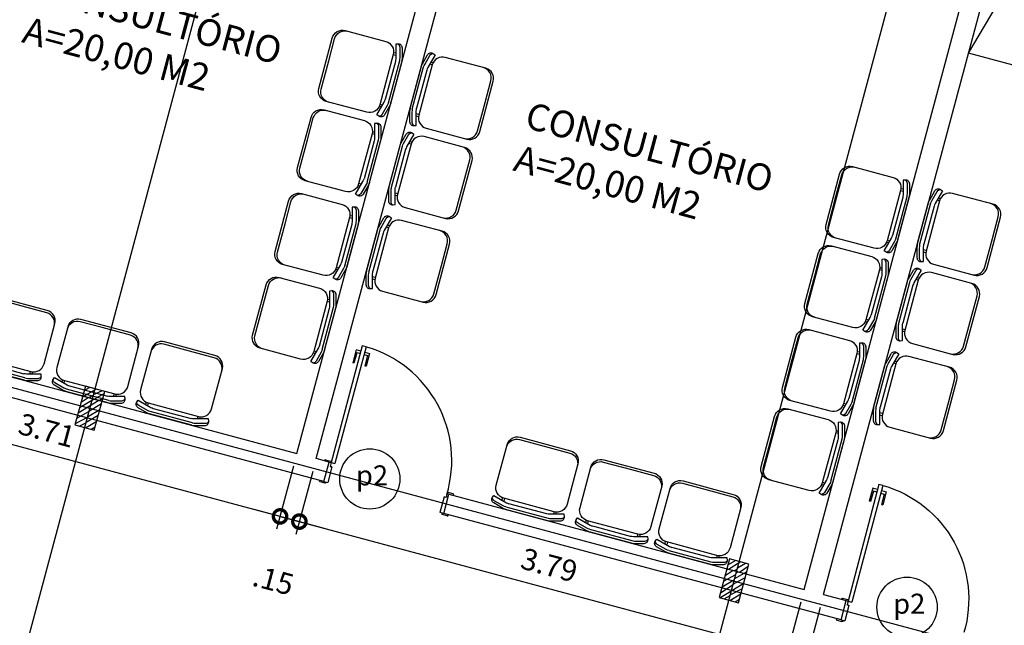
# Model space of a CAD drawing. Extents: x 584621 to 585346, y 9720947 to 9721506.
# Drawn here: x 584949 to 584957, y 9720979 to 9720984 of the extents above; entities that cross this region are included whole.
import ezdxf

# ---------------------------------------------------------------- set-up
doc = ezdxf.new("R2010")
doc.units = 0
doc.header["$MEASUREMENT"] = 0
doc.linetypes.add('CONTINUO', pattern=[0])
doc.layers.get('0').update_dxf_attribs({"linetype": 'CONTINUOUS'})
doc.layers.get('DEFPOINTS').update_dxf_attribs({"linetype": 'CONTINUO'})
for name, color, linetype in [('ARQ-1', 1, 'CONTINUO'), ('ARQ-3', 3, 'CONTINUOUS'), ('COTA', 2, 'CONTINUOUS'), ('esquadria', 2, 'CONTINUOUS'), ('hachura', 8, 'CONTINUOUS'), ('MALHA', 8, 'CONTINUOUS'), ('PILAR', 6, 'CONTINUOUS'), ('POLIGONAL', 4, 'CONTINUO'), ('TEXTO', 3, 'CONTINUO'), ('TRACADO', 4, 'CONTINUO')]:
    doc.layers.add(name, color=color, linetype=linetype)
doc.styles.add('100COTA', font='romans.shx', dxfattribs={"height": 0.16})
doc.dimstyles.new('100', dxfattribs={"dimtxt": 0.18, "dimasz": 0.2, "dimexe": 0.1, "dimexo": 0.1, "dimgap": 0.09, "dimtad": 3, "dimzin": 4, "dimdsep": 46, "dimtxsty": '100COTA', "dimblk1": 'DOTSMALL', "dimblk2": 'DOTSMALL', "dimsah": 1, "dimcen": 0.09, "dimdle": 0.15, "dimclrd": 9, "dimclre": 9, "dimclrt": 256, "dimadec": 0, "dimazin": 0, "dimtfac": 1, "dimtofl": 0, "dimtmove": 2, "dimatfit": 3, "dimldrblk": 'DOTSMALL', "dimfxl": 0, "dimtolj": 1, "dimtzin": 4, "dimarcsym": 0})

# ---------------------------------------------------------------- blocks, each defined once
blk = doc.blocks.new('_DOTSMALL')
at = {"color": 0, "linetype": 'ByBlock', "const_width": 0.5}
blk.add_lwpolyline([(-0.0625, 0, 1), (0.0625, 0, 1)], format="xyb", close=True, dxfattribs=at)
blk = doc.blocks.new('*D161')
at = {"layer": 'COTA', "color": 9, "linetype": 'Continuous', "lineweight": -2, "ltscale": 0.1}
for p, q in [((584941.8652591128, 9720990.162782695), (584942.0658557685, 9720990.905456403)), ((584978.274311414, 9720981.021945266), (584941.8949694328, 9720990.848029405)), ((584977.9549797068, 9720980.414925482), (584978.1555763625, 9720981.15759919))]:
    blk.add_line(p, q, dxfattribs=at)
at = {"layer": 'DEFPOINTS', "color": 0, "linetype": 'Continuous', "ltscale": 0.1}
for p in [(584942.0397801264, 9720990.808915941), (584941.8391834702, 9720990.066242233, 1), (584977.9289040642, 9720980.31838502, 1)]:
    blk.add_point(p, dxfattribs=at)
at = {"layer": 'COTA', "color": 9, "linetype": 'Continuous', "lineweight": -2, "ltscale": 0.1, "xscale": 0.2, "yscale": 0.2, "zscale": 0.2}
for p, rotation in [((584942.0397801264, 9720990.808915941), 164.8850497010148), ((584978.1295007204, 9720981.061058728), 344.8850497010148)]:
    blk.add_blockref('_DOTSMALL', p, dxfattribs=dict(at, rotation=rotation))
at = {"layer": 'COTA', "linetype": 'Continuous', "ltscale": 0.1, "insert": (584960.1289690151, 9720986.09910612), "char_height": 0.16, "attachment_point": 5, "rotation": 344.88504970101485, "style": '100COTA'}
blk.add_mtext('\\A1;37.38', dxfattribs=at)
blk = doc.blocks.new('*D153')
at = {"layer": 'DEFPOINTS', "color": 0, "linetype": 'Continuous', "ltscale": 0.1}
for p in [(584955.2058911382, 9720979.677702866, 1), (584961.0014460981, 9720978.124788607, 1), (584960.874924757, 9720977.652604513)]:
    blk.add_point(p, dxfattribs=at)
at = {"layer": 'esquadria', "color": 9, "linetype": 'Continuous', "lineweight": -2, "ltscale": 0.1}
for p, q in [((584955.1800092349, 9720979.581110284), (584955.0534878795, 9720979.108926138)), ((584954.9344809086, 9720979.244341575), (584961.0198136314, 9720977.613781657)), ((584960.9755641948, 9720978.028196024), (584960.8490428538, 9720977.556011932))]:
    blk.add_line(p, q, dxfattribs=at)
at = {"layer": 'esquadria', "color": 9, "linetype": 'Continuous', "lineweight": -2, "ltscale": 0.1, "xscale": 0.2, "yscale": 0.2, "zscale": 0.2}
for p, rotation in [((584955.0793697827, 9720979.205518719), 165.0000006265697), ((584960.874924757, 9720977.652604513), 345.0000006265698)]:
    blk.add_blockref('_DOTSMALL', p, dxfattribs=dict(at, rotation=rotation))
at = {"layer": 'esquadria', "linetype": 'Continuous', "ltscale": 0.1, "insert": (584958.0211465061, 9720978.593269007), "char_height": 0.16, "attachment_point": 5, "rotation": 345.0000006265698, "style": '100COTA'}
blk.add_mtext('\\A1;6.00', dxfattribs=at)
blk = doc.blocks.new('*D152')
at = {"layer": 'DEFPOINTS', "color": 0, "linetype": 'Continuous', "ltscale": 0.1}
for p in [(584955.0610022626, 9720979.716525717, 0.9999999999999999), (584955.2058911382, 9720979.677702866, 1), (584955.0793697832, 9720979.20551872)]:
    blk.add_point(p, dxfattribs=at)
at = {"layer": 'esquadria', "color": 9, "linetype": 'Continuous', "lineweight": -2, "ltscale": 0.1}
for p, q in [((584955.0351203594, 9720979.619933134), (584954.9085990058, 9720979.147748994)), ((584955.1800092349, 9720979.581110284), (584955.0534878799, 9720979.108926138)), ((584954.934480909, 9720979.244341576), (584954.7412957433, 9720979.296105383)), ((584955.0793697832, 9720979.20551872), (584955.2725549492, 9720979.153754914))]:
    blk.add_line(p, q, dxfattribs=at)
at = {"layer": 'esquadria', "color": 9, "linetype": 'Continuous', "lineweight": -2, "ltscale": 0.1, "xscale": 0.2, "yscale": 0.2, "zscale": 0.2}
for p, rotation in [((584954.934480909, 9720979.244341576), 345.0000006265698), ((584955.0793697832, 9720979.20551872), 165.0000006265697)]:
    blk.add_blockref('_DOTSMALL', p, dxfattribs=dict(at, rotation=rotation))
at = {"layer": 'esquadria', "linetype": 'Continuous', "ltscale": 0.1, "insert": (584954.8839863047, 9720978.76611538), "char_height": 0.16, "attachment_point": 5, "rotation": 345.0000006265698, "style": '100COTA'}
blk.add_mtext('\\A1;.15', dxfattribs=at)
blk = doc.blocks.new('*D151')
at = {"layer": 'DEFPOINTS', "color": 0, "linetype": 'Continuous', "ltscale": 0.1}
for p in [(584951.4025582913, 9720980.696803056, 0.9999999999999999), (584955.0610022626, 9720979.716525717, 0.9999999999999999), (584954.9344809081, 9720979.244341573)]:
    blk.add_point(p, dxfattribs=at)
at = {"layer": 'esquadria', "color": 9, "linetype": 'Continuous', "lineweight": -2, "ltscale": 0.1}
for p, q in [((584951.3766763881, 9720980.600210473), (584951.2501549656, 9720980.128026076)), ((584951.1311479947, 9720980.26344151), (584955.0793697822, 9720979.205518717)), ((584955.0351203594, 9720979.619933134), (584954.9085990048, 9720979.147748992))]:
    blk.add_line(p, q, dxfattribs=at)
at = {"layer": 'esquadria', "color": 9, "linetype": 'Continuous', "lineweight": -2, "ltscale": 0.1, "xscale": 0.2, "yscale": 0.2, "zscale": 0.2}
for p, rotation in [((584951.2760368688, 9720980.224618657), 165.0000006265697), ((584954.9344809081, 9720979.244341573), 345.0000006265698)]:
    blk.add_blockref('_DOTSMALL', p, dxfattribs=dict(at, rotation=rotation))
at = {"layer": 'esquadria', "linetype": 'Continuous', "ltscale": 0.1, "insert": (584953.1492581246, 9720979.898687506), "char_height": 0.16, "attachment_point": 5, "rotation": 345.0000006265698, "style": '100COTA'}
blk.add_mtext('\\A1;3.79', dxfattribs=at)
blk = doc.blocks.new('*D150')
at = {"layer": 'DEFPOINTS', "color": 0, "linetype": 'Continuous', "ltscale": 0.1}
for p in [(584951.257669417, 9720980.735625908, 0.9999999999999997), (584951.4025582913, 9720980.696803056, 0.9999999999999999), (584951.2760368693, 9720980.224618658)]:
    blk.add_point(p, dxfattribs=at)
at = {"layer": 'esquadria', "color": 9, "linetype": 'Continuous', "lineweight": -2, "ltscale": 0.1}
for p, q in [((584951.2317875137, 9720980.639033325), (584951.1052660921, 9720980.166848931)), ((584951.3766763881, 9720980.600210473), (584951.250154966, 9720980.128026078)), ((584951.1311479954, 9720980.263441512), (584950.9379628296, 9720980.315205319)), ((584951.2760368693, 9720980.224618658), (584951.469222035, 9720980.17285485))]:
    blk.add_line(p, q, dxfattribs=at)
at = {"layer": 'esquadria', "color": 9, "linetype": 'Continuous', "lineweight": -2, "ltscale": 0.1, "xscale": 0.2, "yscale": 0.2, "zscale": 0.2}
for p, rotation in [((584951.1311479954, 9720980.263441512), 345.0000006265698), ((584951.2760368693, 9720980.224618658), 165.0000006265697)]:
    blk.add_blockref('_DOTSMALL', p, dxfattribs=dict(at, rotation=rotation))
at = {"layer": 'esquadria', "linetype": 'Continuous', "ltscale": 0.1, "insert": (584951.0806533911, 9720979.785215316), "char_height": 0.16, "attachment_point": 5, "rotation": 345.0000006265698, "style": '100COTA'}
blk.add_mtext('\\A1;.15', dxfattribs=at)
blk = doc.blocks.new('*D149')
at = {"layer": 'DEFPOINTS', "color": 0, "linetype": 'Continuous', "ltscale": 0.1}
for p in [(584947.6716696103, 9720981.696491616, 0.9999999999999998), (584951.257669417, 9720980.735625908, 0.9999999999999997), (584951.1311479949, 9720980.26344151)]:
    blk.add_point(p, dxfattribs=at)
at = {"layer": 'esquadria', "color": 9, "linetype": 'Continuous', "lineweight": -2, "ltscale": 0.1}
for p, q in [((584947.6457877071, 9720981.599899033), (584947.5192662855, 9720981.12771464)), ((584947.4002593146, 9720981.263130076), (584951.276036869, 9720980.224618657)), ((584951.2317875137, 9720980.639033325), (584951.1052660916, 9720980.16684893))]:
    blk.add_line(p, q, dxfattribs=at)
at = {"layer": 'esquadria', "color": 9, "linetype": 'Continuous', "lineweight": -2, "ltscale": 0.1, "xscale": 0.2, "yscale": 0.2, "zscale": 0.2}
for p, rotation in [((584947.5451481887, 9720981.22430722), 165.0000006265697), ((584951.1311479949, 9720980.26344151), 345.0000006265698)]:
    blk.add_blockref('_DOTSMALL', p, dxfattribs=dict(at, rotation=rotation))
at = {"layer": 'esquadria', "linetype": 'Continuous', "ltscale": 0.1, "insert": (584949.3821473278, 9720980.908081757), "char_height": 0.16, "attachment_point": 5, "rotation": 345.0000006265698, "style": '100COTA'}
blk.add_mtext('\\A1;3.71', dxfattribs=at)
blk = doc.blocks.new('PILAR')
at = {"layer": 'hachura', "linetype": 'Continuous', "ltscale": 0.1}
h = blk.add_hatch(dxfattribs=at)
h.set_pattern_fill('_USER', color=256, scale=0.03, angle=30, style=0, pattern_type=0)
h.set_pattern_definition([(30, (-584617.8773369305, -9721459.338118948), (-0.015, 0.02598076211353316), [])])
h.paths.add_polyline_path([(0.09052603493910283, 0.04807002283632755), (0.01808159903157502, 0.06748145073652267), (-0.04015268618240952, -0.1498518623411655), (0.03229174949228764, -0.1692632902413607)])
h.paths.add_polyline_path([(0.01808159926440567, 0.06748145073652267), (-0.05436283722519875, 0.08689288049936295), (-0.1125971243018284, -0.1304404325783253), (-0.04015268560033292, -0.1498518604785204)])
h.paths.add_polyline_path([(-0.03495140851009637, 0.1593373157083988), (-0.05436283734161407, 0.08689288049936295), (0.0180815999628976, 0.06748145259916782), (0.03749302763026208, 0.1399258878082037)])
h.paths.add_polyline_path([(0.1099374652840197, 0.1205144599080086), (0.0374930277466774, 0.1399258878082037), (0.01808159926440567, 0.06748145073652267), (0.09052603621967137, 0.0480700246989727)])
at = {"layer": 'PILAR', "linetype": 'Continuous', "ltscale": 0.1, "elevation": 0.9999951135629198}
blk.add_lwpolyline([(-0.1125971241854131, -0.1304404325783253), (0.03229174949228764, -0.1692632902413607), (0.1099374648183584, 0.1205144580453634), (-0.03495140885934234, 0.1593373157083988)], close=True, dxfattribs=at)
blk = doc.blocks.new('cadeira restaurante')
for p, q in [((0.3936321592191234, 0.275000000372529), (0.0800000000745058, 0.275000000372529)), ((0.4728519815253094, 0.206145390868187), (0.4892525486648083, 0.206145390868187)), ((0.4736321591772139, -0.1950000002980232), (0.4736321591772139, 0.1950000002980232)), ((0.4736321591772139, 0.1899110805243254), (0.4942086350638419, 0.1899110805243254)), ((0.5319737036479637, 0.1641592141240835), (0.5319737036479637, -0.1641592141240835)), ((0.5499646064126864, 0.1641592141240835), (0.5499646064126864, -0.1641592141240835)), ((0.5030461761634797, -0.1473206225782633), (0.5030461761634797, 0.1473206225782633)), ((0.4719838490709662, -0.2111558876931667), (0.4892525486648083, -0.2111558876931667)), ((0.4736310094594955, -0.1954288985580206), (0.4923501026351005, -0.1954288985580206)), ((0.0800000000745058, -0.275000000372529), (0.3936321592191234, -0.275000000372529))]:
    blk.add_line(p, q)
at = {"linetype": 'Continuous', "ltscale": 0.1}
blk.add_line((0, 0.1950000002980232), (1.164153218269348e-10, -0.1950000002980232), dxfattribs=at)
for points in [[(0.09799104556441307, 0.275000000372529), (0.09799104556441307, 0.275000000372529, 0.414213562373094), (0.01799104560632259, 0.1950000002980232), (0.01799104560632259, -0.02500000037252903)], [(0.5499646064126864, 0.1641592141240835, 0.06554346281523815), (0.5472386725014076, 0.1848647389560938), (0.5273798637790605, 0.2589788213372231, 0.440010530891833), (0.4881414846749976, 0.2794050294905901), (0.4719216900411993, 0.273501506075263), (0.5003219043137506, 0.1675104647874832, -0.06392519085039838), (0.5030461761634797, 0.1473206225782633)], [(0.5319737036479637, 0.1641592141240835, 0.06554346281523815), (0.5292477698531002, 0.1848647389560938), (0.5093889610143378, 0.2589788213372231, 0.2565308161395342), (0.4894066376145929, 0.2798338569700718)], [(0.01799104560632259, -0.02500000037252903), (0.01799104560632259, -0.1950000002980232, 0.4142135623730935), (0.09799104556441307, -0.275000000372529), (0.09799104556441307, -0.275000000372529)], [(0.5499646064126864, -0.1641592141240835, -0.06554346281523815), (0.5472386725014076, -0.1848647389560938), (0.5273798637790605, -0.2589788213372231, -0.440010530891833), (0.4881414846749976, -0.2794050294905901), (0.4719216900411993, -0.273501506075263), (0.5003219043137506, -0.1675104647874832, 0.06392519085039838), (0.5030461761634797, -0.1473206225782633)], [(0.5319737036479637, -0.1641592141240835, -0.06554346281523815), (0.5292477698531002, -0.1848647389560938), (0.5093889610143378, -0.2589788213372231, -0.2565308161395342), (0.4894066376145929, -0.2798338569700718)]]:
    blk.add_lwpolyline(points, format="xyb")
for centre, radius, start, end in [((0.0800000000745058, 0.1950000002980232), 0.0800000000745058, 90, 180), ((0.3936321591027081, 0.1950000002980232), 0.0800000000745058, 0, 89.99999991328862), ((0.0800000000745058, -0.1950000002980232), 0.07999999995809048, 180, 270), ((0.3936321591027081, -0.1950000002980232), 0.0800000000745058, 270.0000000800413, 0)]:
    blk.add_arc(centre, radius, start, end)
blk = doc.blocks.new('porta90')
at = {"layer": 'ARQ-1', "extrusion": (-1.18287890247903e-16, 3.169514535258413e-17, -1)}
for p, q in [((0.1445568547351286, 0.8568536806851625), (0.118568669538945, 0.759864455088973)), ((0.1490397319430485, 0.8349469732493162), (0.1282279278384522, 0.757276264950633)), ((0.1805508479010314, 0.8472091183066368), (0.1445568547351286, 0.8568536806851625)), ((0.1753744669258595, 0.8278906028717756), (0.1490397319430485, 0.8349469732493162)), ((0.2041110242716968, 0.8201906643807888), (0.2304457592545077, 0.8131342940032482)), ((0.2092874052468687, 0.8395091816782951), (0.2452813985291868, 0.8298646192997694)), ((0.2304457592545077, 0.8131342940032482), (0.2096339551499113, 0.735463585704565)), ((0.2452813985291868, 0.8298646192997694), (0.2192932133330032, 0.7328753937035799)), ((0.1282279278384522, 0.757276264950633), (0.118568669538945, 0.759864455088973)), ((0.2096339551499113, 0.735463585704565), (0.2192932133330032, 0.7328753937035799)), ((-0.9308243258856237, 0.2545900102704763), (-0.932118421071209, 0.2497603818774223)), ((-0.9247006014920771, 0.2581255454570055), (-0.886063568526879, 0.2477727830410004)), ((-0.8983110171975568, 0.2407017145305872), (-0.8838221298065037, 0.2368194293230772)), ((-0.8825280346209183, 0.2416490577161312), (-0.8915867013856769, 0.2078416552394629)), ((-0.8770978139946237, 0.2039593681693077), (-0.9081561000784859, 0.08804826997220516)), ((-0.8915867013856769, 0.2078416552394629), (-0.8770978139946237, 0.2039593681693077)), ((-0.9709412786178291, 0.1048715077340603), (-0.9722353739198297, 0.1000418793410063)), ((-0.9709412786178291, 0.1048715077340603), (-0.9709412786178291, 0.1048715077340603)), ((-0.9686998400138691, 0.09391815401613712), (-0.930062807048671, 0.08356539346277714)), ((-0.9371338747441769, 0.0958128422498703), (-0.9081561000784859, 0.08804826997220516)), ((-0.9226449873531237, 0.09193055517971516), (-0.9239390826551244, 0.08710092678666115)), ((-0.01448888739105314, 0.003882285207509995), (-0.02225345885381103, -0.02509548887610435)), ((0, 0), (-0.01448888739105314, 0.003882285207509995)), ((0.03156596526969224, 0.001894686371088028), (-0.007071067695505917, 0.01224744878709316)), ((-0.03674234624486417, -0.02121320366859436), (-0.06780063232872635, -0.1371243018656969)), ((-0.03674234624486417, -0.02121320366859436), (-0.02225345885381103, -0.02509548887610435)), ((-0.02225345885381103, -0.02509548887610435), (-0.03674234624486417, -0.02121320366859436)), ((0.03510149917565286, -0.004229037091135979), (0.03380740387365222, -0.009058667346835136)), ((-0.03882285754662007, -0.144888874143362), (-0.06780063232872635, -0.1371243018656969)), ((-0.05331174493767321, -0.1410065870732069), (-0.05460584012325853, -0.1458362173289061)), ((-0.01243327325209975, -0.1623127032071352), (-0.05107030633371323, -0.1519599407911301)), ((-0.005015453672967851, -0.153947539627552), (-0.006309548974968493, -0.1587771698832512)), ((-0.005015453672967851, -0.153947539627552), (-0.005015453672967851, -0.153947539627552))]:
    blk.add_line(p, q, dxfattribs=at)
for centre, radius, start, end in [((0.02389624447096139, 0.02672909945249557), 0.8852813110686846, 13.35823353463294, 103.7457630636105), ((0.9259946966776624, 0.2532959152013063), 0.004999999999999999, 15.00000035458275, 105.000000287503), ((0.8873576637124643, 0.2429431546479464), 0.004999999999999999, 105.000000287503, 195.0000003545827), ((0.9674057448282838, 0.09874778427183628), 0.004999999999999999, 285.000000287503, 15.00000035458275), ((0.9287687117466703, 0.08839502185583115), 0.004999999999999999, 195.0000003545827, 285.000000287503), ((0.008365162997506559, 0.007417820394039154), 0.004999999999999999, 15.00000035458275, 105.000000287503), ((-0.0302718699676916, -0.002934942021965981), 0.004999999999999999, 105.000000287503, 195.0000003545827), ((0.04977621103171259, -0.1471303123980761), 0.004999999999999999, 285.000000287503, 15.00000035458275), ((0.01113917806651443, -0.1574830748140812), 0.004999999999999999, 195.0000003545827, 285.000000287503)]:
    blk.add_arc(centre, radius, start, end, dxfattribs=at)
at = {"layer": 'ARQ-3', "extrusion": (-1.18287890247903e-16, 3.169514535258413e-17, -1)}
for p, q in [((0.1906876397551969, 0.8855225890874863), (-0.04346666217315942, 0.01164685748517513)), ((0.2196654140716419, 0.877758014947176), (-0.01448888739105314, 0.003882285207509995)), ((0.1906876398716122, 0.8855225890874863), (0.2196654140716419, 0.877758014947176)), ((-0.01448888739105314, 0.003882285207509995), (-0.04346666217315942, 0.01164685748517513))]:
    blk.add_line(p, q, dxfattribs=at)

msp = doc.modelspace()

# ---------------------------------------------------------------- linework, layer by layer
at = {"layer": 'ARQ-1', "linetype": 'Continuous', "ltscale": 0.1}
msp.add_line((584956.292931182, 9720983.734591544, 0.9999978666889398), (584957.428947603, 9720985.65604063, 0.9999978666889398), dxfattribs=at)
at = {"layer": 'ARQ-1', "extrusion": (1.183978354454911e-16, -3.12819401579216e-17, -1)}
for p, q in [((584955.5745033885, 9720980.474435598, 1), (584955.5488540075, 9720980.377356224, 1)), ((584955.5790627279, 9720980.452544676, 1), (584955.5585222444, 9720980.374801775, 1)), ((584955.6105308374, 9720980.464916771, 1), (584955.5745033885, 9720980.474435598, 1)), ((584955.6054219399, 9720980.445580298, 1), (584955.5790627279, 9720980.452544676, 1)), ((584955.6341852074, 9720980.437980745, 1), (584955.6605444194, 9720980.431016365, 1)), ((584955.6392941042, 9720980.457317216, 1), (584955.6753215531, 9720980.44779839, 1)), ((584955.6605444194, 9720980.431016365, 1), (584955.6400039361, 9720980.353273464, 1)), ((584955.6753215531, 9720980.44779839, 1), (584955.6496721723, 9720980.350719016, 1)), ((584955.5585222444, 9720980.374801775, 1), (584955.5488540075, 9720980.377356224, 1)), ((584955.6400039361, 9720980.353273464, 1), (584955.6496721723, 9720980.350719016, 1)), ((584955.3423681785, 9720979.646183787, 1), (584955.3410909537, 9720979.641349668, 1)), ((584955.3484795205, 9720979.64974068, 1), (584955.3871524656, 9720979.639522886, 1)), ((584955.3749297808, 9720979.632409098, 1), (584955.3894321349, 9720979.628577424, 1)), ((584955.3894321349, 9720979.628577424, 1), (584955.3817687894, 9720979.599572716, 1)), ((584955.3962711435, 9720979.595741043, 1), (584955.3656177605, 9720979.479722207, 1)), ((584955.3817687894, 9720979.599572716, 1), (584955.3962711435, 9720979.595741043, 1)), ((584955.3962711435, 9720979.595741043, 1), (584955.3817687894, 9720979.599572716, 1)), ((584955.302774225, 9720979.496326124, 1), (584955.3014970002, 9720979.491492005, 1)), ((584955.302774225, 9720979.496326124, 1), (584955.302774225, 9720979.496326124, 1)), ((584955.3050538942, 9720979.485380664, 1), (584955.3437268395, 9720979.47516287, 1)), ((584955.3366130512, 9720979.487385554, 1), (584955.3656177605, 9720979.479722207, 1)), ((584955.3511154063, 9720979.48355388, 1), (584955.3498381814, 9720979.478719763, 1))]:
    msp.add_line(p, q, dxfattribs=at)
for centre, radius, start, end in [((-584955.4089497722, 9720979.643727906, -1.000000000234834), 0.8852813110686846, 106.05418418822, 196.4417137235041), ((-584955.3472022966, 9720979.644906562, -1.000000000234834), 0.004999999999999999, 14.79994690145984, 104.7999469602323), ((-584955.3858752418, 9720979.634688769, -1.000000000234834), 0.004999999999999999, 104.7999469602323, 194.7999469014598), ((-584955.3063311182, 9720979.490214782, -1.000000000234834), 0.004999999999999999, 284.7999469602323, 14.79994690145984), ((-584955.3450040633, 9720979.479996987, -1.000000000234834), 0.004999999999999999, 194.7999469014598, 284.7999469602323)]:
    msp.add_arc(centre, radius, start, end, dxfattribs=at)
at = {"layer": 'ARQ-3', "extrusion": (1.183978354454911e-16, -3.12819401579216e-17, -1)}
for p, q in [((584955.6205337988, 9720980.503265396, 1), (584955.3894321349, 9720979.628577424, 1)), ((584955.6495385084, 9720980.495602053, 1), (584955.6205337988, 9720980.503265396, 1)), ((584955.6495385085, 9720980.495602053, 1), (584955.4184368441, 9720979.62091408, 1)), ((584955.3894321349, 9720979.628577424, 1), (584955.4184368441, 9720979.62091408, 1))]:
    msp.add_line(p, q, dxfattribs=at)
at = {"layer": 'hachura', "linetype": 'Continuous', "ltscale": 0.1}
for centre in [(584951.8037994872, 9720980.544364208), (584955.8315288038, 9720979.582886279)]:
    msp.add_circle(centre, 0.2258471783501317, dxfattribs=at)
at = {"layer": 'MALHA', "linetype": 'Continuous', "ltscale": 0.1}
for p, q in [((584945.9390335376, 9720967.01983558, 0.9999999999999989), (584951.6654049106, 9720988.390944572, 0.9999999999999996)), ((584950.7686626692, 9720965.725740356, 0.9999999999999989), (584956.4950340426, 9720987.09684935, 0.9999999999999996)), ((584937.0753673395, 9720984.458103089, 1.000004886437078), (584978.6006224086, 9720973.331444537, 1.000004886437078))]:
    msp.add_line(p, q, dxfattribs=at)
at = {"layer": 'POLIGONAL', "linetype": 'Continuous', "ltscale": 0.1}
for p, q in [((584951.2576693601, 9720980.735625695, 1), (584952.3447092706, 9720984.792514056, 0.9999999999999998)), ((584951.4025582356, 9720980.696802843, 1), (584952.4895980877, 9720984.753690982, 0.9999999999999996)), ((584948.6665731635, 9720981.429907823, 1), (584951.2576693601, 9720980.735625695, 1)), ((584952.3974618354, 9720980.430219226, 0.9999999999999999), (584955.0610022625, 9720979.716525717, 0.9999999999999999)), ((584955.2058911383, 9720979.677702866, 1), (584955.3749297808, 9720979.632409098, 1))]:
    msp.add_line(p, q, dxfattribs=at)
at = {"layer": 'TEXTO', "linetype": 'Continuous'}
msp.add_line((584956.8724804994, 9720983.579301778, 0.9999978667762512), (584956.2929250019, 9720983.734593201, 0.9999978667762512), dxfattribs=at)
at = {"layer": 'TRACADO', "linetype": 'Continuous'}
for p, q in [((584955.0610022625, 9720979.716525717, 0.9999999999999999), (584956.7045032211, 9720985.850154776, 0.9999999999999999)), ((584955.205891138, 9720979.677702865, 1), (584956.8493921153, 9720985.811331993, 1)), ((584951.4603284087, 9720980.526031991, 1), (584948.627750755, 9720981.285018882, 1)), ((584951.4991474381, 9720980.670908326, 0.9999999999999999), (584951.4025548563, 9720980.696790231, 0.9999999999999999)), ((584951.4603249707, 9720980.526019162, 0.9999999999999999), (584951.4991474381, 9720980.670908326, 0.9999999999999999)), ((584952.3586367123, 9720980.285320152, 0.9999999999999999), (584952.39746188, 9720980.430219391, 0.9999999999999999)), ((584955.3366128305, 9720979.48738472, 1), (584952.3586394268, 9720980.28533028, 1)), ((584955.33661283, 9720979.487384718, 1), (584955.3749297808, 9720979.632409098, 1))]:
    msp.add_line(p, q, dxfattribs=at)

# ---------------------------------------------------------------- block references
at = {"layer": 'ARQ-1', "linetype": 'Continuous', "xscale": -1}
for p, rotation in [((584951.4716157336, 9720983.658984752, 0.9999999981026269), 164.9999995237775), ((584951.3125540679, 9720983.06535851, 0.9999999981026269), 164.9999995237775), ((584955.2749487031, 9720982.639884762, 0.9999999981026264), 164.9999995900551), ((584951.1443216931, 9720982.43750672, 0.9999999981026271), 164.9999995237775), ((584955.1158870384, 9720982.046258522, 0.9999999981026264), 164.9999995900551), ((584950.9760893183, 9720981.80965493, 0.9999999981026271), 164.9999995237775), ((584954.9476546645, 9720981.418406732, 0.9999999981026266), 164.9999995900551), ((584954.7885929998, 9720980.824780492, 0.9999999981026266), 164.9999995900551), ((584953.1193935226, 9720980.806143457, 1.000000002446236), 74.9999995900551), ((584953.7472453119, 9720980.637911083, 1.000000002446236), 74.9999995900551), ((584954.3408715527, 9720980.478849418, 1.000000002446236), 74.9999995900551)]:
    msp.add_blockref('cadeira restaurante', p, dxfattribs=dict(at, rotation=rotation))
at = {"layer": 'ARQ-1', "linetype": 'Continuous'}
for p, rotation in [((584952.6789546805, 9720983.335479258, 0.9999999976602527), 165.0000006563151), ((584952.5198930055, 9720982.74185302, 0.9999999976602527), 165.0000006563151), ((584956.4822876304, 9720982.316379262, 0.9999999976602536), 165.0000006563151), ((584952.3516606223, 9720982.114001233, 0.9999999976602528), 165.0000006563151), ((584956.3232259555, 9720981.722753024, 0.9999999976602536), 165.0000006563151), ((584949.1976648262, 9720981.856967492, 1.000000001579838), 255.0000005900374), ((584949.8255166132, 9720981.688735109, 1.000000001579838), 255.0000005900374), ((584950.4533684002, 9720981.520502724, 1.000000001579838), 255.0000005900374), ((584956.1549935723, 9720981.094901238, 0.9999999976602537), 165.0000006563151)]:
    msp.add_blockref('cadeira restaurante', p, dxfattribs=dict(at, rotation=rotation))
at = {"layer": 'ARQ-1', "linetype": 'Continuous', "ltscale": 0.1, "xscale": -1, "rotation": 330.0001724040512}
msp.add_blockref('porta90', (584951.4991474381, 9720980.670908326, 0.9999999999999999), dxfattribs=at)
at = {"layer": 'POLIGONAL', "linetype": 'Continuous'}
for p in [(584949.7061771296, 9720981.07900713, 4.886437078410744e-06), (584954.5358062627, 9720979.784911912, 4.886437078410744e-06)]:
    msp.add_blockref('PILAR', p, dxfattribs=at)

# ---------------------------------------------------------------- texts
at = {"layer": 'TEXTO', "linetype": 'Continuous', "char_height": 0.2, "attachment_point": 1, "rotation": 345}
for insert in [(584949.3247558696, 9720984.333585344), (584953.0076202553, 9720983.37215858)]:
    msp.add_mtext('{\\fArial|b0|i0|c0|p34;CONSULTÓRIO\\PA=20,00 M2}', dxfattribs=dict(at, insert=insert))
at = {"layer": 'TEXTO', "linetype": 'Continuous', "char_height": 0.15, "attachment_point": 1}
for insert in [(584951.7001843647, 9720980.64552197, -7.683575938699505e-05), (584955.7279136813, 9720979.68404404, -7.683575938699505e-05)]:
    msp.add_mtext('{\\fArial|b0|i0|c0|p34;p2}', dxfattribs=dict(at, insert=insert))

# ---------------------------------------------------------------- dimensions: what is measured, and where the dimension line sits
at = {"layer": 'COTA', "linetype": 'Continuous', "ltscale": 0.1}
dim = msp.add_aligned_dim(p1=(584977.9289040642, 9720980.31838502, 1), p2=(584941.8391834704, 9720990.066242233, 1), distance=-0.7692874983823029, dimstyle='100', dxfattribs=at)
dim.commit()
dim.dimension.update_dxf_attribs({"geometry": '*D161', "text_midpoint": (584960.1289690151, 9720986.09910612)})
at = {"layer": 'esquadria', "linetype": 'Continuous', "ltscale": 0.1}
for base, p1, p2, picture, middle in [((584951.1311479949, 9720980.26344151), (584947.6716696101, 9720981.696491614, 0.9999999999999998), (584951.2576694165, 9720980.735625906, 0.9999999999999997), '*D149', (584949.3821473278, 9720980.908081757)), ((584951.2760368693, 9720980.224618658), (584951.2576694165, 9720980.735625906, 0.9999999999999997), (584951.4025582912, 9720980.696803052, 0.9999999999999999), '*D150', (584951.0806533911, 9720979.785215316)), ((584954.9344809081, 9720979.244341573), (584951.4025582912, 9720980.696803052, 0.9999999999999999), (584955.0610022625, 9720979.716525717, 0.9999999999999999), '*D151', (584953.1492581246, 9720979.898687506)), ((584955.0793697832, 9720979.20551872), (584955.0610022625, 9720979.716525717, 0.9999999999999999), (584955.2058911383, 9720979.677702866, 1), '*D152', (584954.8839863047, 9720978.76611538)), ((584960.874924757, 9720977.652604513), (584955.2058911383, 9720979.677702866, 1), (584961.0014460982, 9720978.124788607, 1), '*D153', (584958.0211465061, 9720978.593269007))]:
    dim = msp.add_linear_dim(base=base, p1=p1, p2=p2, angle=165.0000006265697, dimstyle='100', dxfattribs=at)
    dim.commit()
    dim.dimension.update_dxf_attribs({"geometry": picture, "text_midpoint": middle})

doc.saveas('drawing.dxf')
